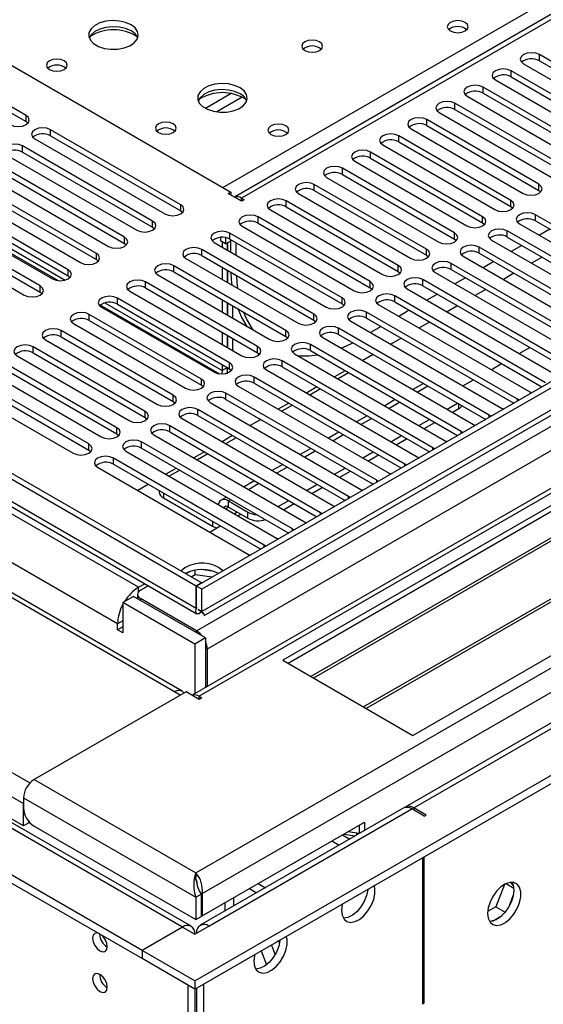
# Model space of a CAD drawing. Units: millimetres. Extents: x 3 to 7983, y 8 to 11294.
# Drawn here: x 1110 to 1215, y 734 to 932 of the extents above; entities that cross this region are included whole.
import ezdxf

# ---------------------------------------------------------------- set-up
doc = ezdxf.new("R2010")
doc.units = ezdxf.units.MM
doc.header["$LTSCALE"] = 38

msp = doc.modelspace()

# ---------------------------------------------------------------- linework, layer by layer
at = {"color": 7, "linetype": 'Continuous', "lineweight": 25}
for p, q in [((2518.552, 1610.904), (1145.351, 818.172)), ((2519.613, 1610.292), (1146.412, 817.56)), ((1144.997, 738.775), (2646.185, 1605.392)), ((1146.851, 812.308), (2518.991, 1604.428)), ((1144.997, 737.142), (2646.185, 1603.759)), ((2540.564, 1602.173), (1144.472, 796.227)), ((2525.995, 1546.58), (1187.265, 773.748)), ((1737.998, 1234.178), (1152.957, 896.441)), ((1145.28, 818.213), (941.421, 935.898)), ((1146.341, 818.825), (942.482, 936.51)), ((1089.312, 933.795), (1152.245, 897.465)), ((1385.414, 931.856), (1162.675, 803.272)), ((942.538, 929.748), (1145.407, 812.634)), ((1385.414, 930.631), (1163.736, 802.659)), ((1111.038, 912.864), (1084.875, 927.968)), ((1390.004, 927.981), (1168.326, 800.009)), ((1390.522, 927.682), (1168.844, 799.71)), ((1084.875, 926.743), (1111.038, 911.639)), ((1236.815, 912.099), (1214.276, 925.11)), ((1142.431, 797.065), (921.37, 924.681)), ((1211.094, 923.273), (1233.633, 910.262)), ((1214.276, 923.885), (1236.815, 910.874)), ((1400.618, 921.854), (1178.94, 793.882)), ((1401.135, 921.555), (1179.458, 793.583)), ((1231.158, 908.833), (1208.619, 921.845)), ((1205.437, 920.008), (1227.976, 906.996)), ((1208.619, 920.62), (1231.158, 907.608)), ((1225.501, 905.567), (1202.962, 918.579)), ((1202.962, 917.354), (1225.501, 904.343)), ((1188.838, 788.168), (1411.577, 916.752)), ((1219.844, 902.302), (1197.305, 915.313)), ((1199.78, 916.742), (1222.319, 903.731)), ((1194.123, 913.476), (1216.662, 900.465)), ((1197.305, 914.089), (1219.844, 901.077)), ((1111.038, 911.639), (1111.431, 911.333)), ((1214.187, 899.036), (1191.648, 912.048)), ((1142.151, 894.903), (1115.988, 910.007)), ((1188.467, 910.211), (1211.006, 897.199)), ((1191.648, 910.823), (1214.187, 897.811)), ((1112.806, 908.17), (1138.969, 893.066)), ((1115.988, 908.782), (1142.151, 893.678)), ((1208.531, 895.771), (1185.992, 908.782)), ((1185.992, 907.557), (1208.531, 894.546)), ((1136.494, 891.637), (1110.331, 906.741)), ((1110.331, 905.516), (1136.494, 890.413)), ((1202.874, 892.505), (1180.335, 905.516)), ((1182.809, 906.945), (1205.348, 893.934)), ((1130.837, 888.372), (1104.674, 903.475)), ((1107.149, 904.904), (1133.312, 889.801)), ((1177.153, 903.679), (1199.692, 890.668)), ((1180.335, 904.292), (1202.874, 891.28)), ((1144.272, 749.766), (879.089, 902.853)), ((1101.492, 901.639), (1127.655, 886.535)), ((1104.674, 902.251), (1130.837, 887.147)), ((1197.217, 889.239), (1174.678, 902.251)), ((1125.18, 885.106), (1099.017, 900.21)), ((1171.496, 900.414), (1194.035, 887.402)), ((1174.678, 901.026), (1197.217, 888.014)), ((1134.391, 744.898), (868.518, 898.383)), ((1095.836, 898.373), (1121.999, 883.269)), ((1099.017, 898.985), (1125.18, 883.881)), ((1151.715, 897.159), (1152.245, 897.465)), ((1152.245, 897.465), (1152.245, 896.852)), ((1191.56, 885.974), (1169.021, 898.985)), ((1169.021, 897.76), (1191.56, 884.749)), ((1214.187, 897.811), (1214.581, 897.505)), ((1134.391, 743.265), (868.518, 896.75)), ((1119.523, 881.841), (1093.36, 896.944)), ((1093.36, 895.719), (1119.523, 880.616)), ((1154.367, 895.628), (1151.715, 897.159)), ((1154.366, 896.24), (1154.897, 895.934)), ((1154.897, 895.934), (1154.367, 895.628)), ((1185.903, 882.708), (1163.364, 895.72)), ((1165.839, 897.148), (1188.378, 884.137)), ((1113.867, 878.575), (1087.704, 893.678)), ((1090.178, 895.107), (1116.341, 880.004)), ((1142.151, 893.678), (1142.544, 893.372)), ((1160.182, 893.883), (1182.721, 880.871)), ((1163.364, 894.495), (1185.903, 881.483)), ((1208.531, 894.546), (1208.924, 894.24)), ((1084.522, 891.842), (1110.685, 876.738)), ((1087.704, 892.454), (1113.867, 877.35)), ((1180.246, 879.442), (1157.707, 892.454)), ((1243.798, 875.411), (1213.48, 892.913)), ((1213.48, 891.688), (1243.09, 874.595)), ((1136.494, 890.413), (1136.887, 890.107)), ((1154.525, 890.617), (1177.064, 877.605)), ((1157.707, 891.229), (1180.246, 878.218)), ((1202.874, 891.28), (1203.267, 890.974)), ((1238.141, 872.146), (1207.823, 889.647)), ((1210.298, 891.076), (1240.615, 873.574)), ((1216.403, 890.001), (1214.282, 888.777)), ((1104.115, 887.371), (1117.492, 879.648)), ((1148.868, 887.351), (1171.407, 874.34)), ((1150.124, 888.329), (1150.124, 887.666)), ((1151.184, 887.054), (1150.124, 887.666)), ((1150.472, 887.465), (1150.472, 886.425)), ((1151.184, 888.275), (1151.184, 887.054)), ((1151.184, 887.054), (1152.245, 887.666)), ((1174.589, 876.177), (1152.05, 889.188)), ((1152.05, 887.963), (1174.589, 874.952)), ((1152.245, 885.402), (1152.245, 887.851)), ((1197.217, 888.014), (1197.61, 887.708)), ((1204.641, 887.811), (1234.959, 870.309)), ((1207.823, 888.423), (1237.432, 871.33)), ((1130.837, 887.147), (1131.23, 886.841)), ((1168.933, 872.911), (1146.394, 885.923)), ((1151.533, 887.255), (1151.533, 885.813)), ((1151.543, 885.807), (1151.543, 887.261)), ((1153.306, 884.79), (1153.306, 887.239)), ((1232.484, 868.88), (1202.167, 886.382)), ((1210.746, 886.735), (1208.625, 885.511)), ((1125.18, 883.881), (1125.574, 883.575)), ((1143.212, 884.086), (1165.751, 871.074)), ((1146.394, 884.698), (1168.933, 871.686)), ((1191.56, 884.749), (1191.953, 884.443)), ((1198.985, 884.545), (1229.302, 867.043)), ((1202.167, 885.157), (1231.776, 868.064)), ((1205.089, 883.47), (1202.968, 882.245)), ((1214.812, 884.388), (1212.691, 883.164)), ((1163.276, 869.646), (1140.737, 882.657)), ((1140.737, 881.432), (1163.276, 868.421)), ((1150.472, 882.343), (1150.472, 879.894)), ((1151.533, 881.731), (1151.533, 879.282)), ((1151.543, 879.276), (1151.543, 881.725)), ((1185.903, 881.483), (1186.296, 881.177)), ((1226.827, 865.614), (1196.51, 883.116)), ((1196.51, 881.891), (1226.119, 864.798)), ((1119.523, 880.616), (1119.917, 880.31)), ((1137.555, 880.82), (1160.094, 867.809)), ((1221.17, 862.349), (1190.853, 879.851)), ((1193.328, 881.279), (1223.645, 863.778)), ((1199.433, 880.204), (1197.311, 878.98)), ((1209.155, 881.123), (1207.034, 879.898)), ((1131.898, 877.555), (1154.437, 864.543)), ((1157.619, 866.38), (1135.08, 879.391)), ((1135.08, 878.167), (1157.619, 865.155)), ((1180.246, 878.218), (1180.64, 877.912)), ((1187.671, 878.014), (1217.988, 860.512)), ((1190.853, 878.626), (1220.462, 861.533)), ((1203.498, 877.857), (1201.377, 876.633)), ((1113.867, 877.35), (1114.26, 877.044)), ((1151.962, 863.114), (1129.423, 876.126)), ((1150.472, 875.812), (1150.472, 873.363)), ((1215.513, 859.083), (1185.196, 876.585)), ((1193.776, 876.939), (1191.655, 875.714)), ((1126, 874.737), (1149.93, 860.922)), ((1126.241, 874.289), (1148.78, 861.277)), ((1129.423, 874.901), (1151.962, 861.889)), ((1151.533, 875.2), (1151.533, 872.75)), ((1151.543, 872.745), (1151.543, 875.194)), ((1152.604, 872.132), (1152.604, 874.581)), ((1174.589, 874.952), (1174.983, 874.646)), ((1182.014, 874.748), (1212.331, 857.246)), ((1185.196, 875.36), (1214.805, 858.267)), ((1188.119, 873.673), (1185.998, 872.448)), ((1197.841, 874.591), (1195.72, 873.367)), ((1146.305, 859.849), (1123.766, 872.86)), ((1123.766, 871.635), (1146.305, 858.624)), ((1168.933, 871.686), (1169.326, 871.38)), ((1176.357, 871.482), (1206.674, 853.981)), ((1209.856, 855.818), (1179.539, 873.319)), ((1179.539, 872.094), (1209.148, 855.001)), ((1140.648, 856.583), (1118.109, 869.594)), ((1120.584, 871.023), (1143.123, 858.012)), ((1204.199, 852.552), (1173.882, 870.054)), ((1182.462, 870.407), (1180.341, 869.183)), ((1192.184, 871.326), (1190.063, 870.101)), ((1114.927, 867.758), (1137.466, 854.746)), ((1118.109, 868.37), (1140.648, 855.358)), ((1150.472, 869.281), (1150.472, 866.832)), ((1151.533, 868.668), (1151.533, 866.219)), ((1151.543, 866.213), (1151.543, 868.662)), ((1152.604, 865.601), (1152.604, 868.05)), ((1163.276, 868.421), (1163.669, 868.115)), ((1170.7, 868.217), (1201.018, 850.715)), ((1173.882, 868.829), (1203.491, 851.736)), ((1186.528, 868.06), (1184.406, 866.836)), ((1134.992, 853.317), (1112.452, 866.329)), ((1198.543, 849.286), (1168.225, 866.788)), ((1168.225, 865.563), (1197.835, 848.47)), ((1210.216, 864.999), (1212.336, 866.223)), ((1109.271, 864.492), (1131.81, 851.481)), ((1112.452, 865.104), (1134.992, 852.093)), ((1157.619, 865.155), (1158.012, 864.849)), ((1165.044, 864.951), (1195.361, 847.449)), ((1180.871, 864.795), (1178.75, 863.57)), ((1129.335, 850.052), (1106.796, 863.063)), ((1106.796, 861.838), (1129.335, 848.827)), ((1150.472, 862.749), (1150.472, 861.539)), ((1151.533, 862.152), (1150.472, 861.539)), ((1151.538, 860.924), (1151.538, 862.149)), ((1151.962, 861.889), (1152.355, 861.583)), ((1159.387, 861.686), (1189.704, 844.184)), ((1192.886, 846.021), (1162.569, 863.523)), ((1162.569, 862.298), (1192.178, 845.205)), ((1204.558, 861.733), (1206.68, 862.958)), ((1123.678, 846.786), (1101.139, 859.798)), ((1103.613, 861.226), (1126.152, 848.215)), ((1150.472, 861.539), (1150.401, 860.898)), ((1187.229, 842.755), (1156.912, 860.257)), ((1175.214, 861.529), (1173.093, 860.304)), ((1175.921, 861.121), (1173.8, 859.896)), ((1198.902, 858.468), (1201.023, 859.692)), ((1097.957, 857.961), (1120.496, 844.949)), ((1101.139, 858.573), (1123.678, 845.561)), ((1146.305, 858.624), (1146.698, 858.318)), ((1153.73, 858.42), (1184.047, 840.918)), ((1156.912, 859.032), (1186.521, 841.939)), ((1169.557, 858.263), (1167.436, 857.039)), ((1170.264, 857.855), (1168.143, 856.631)), ((1190.951, 858.975), (1188.83, 857.751)), ((1181.572, 839.489), (1151.255, 856.991)), ((1151.255, 855.766), (1180.864, 838.673)), ((1185.295, 855.71), (1183.173, 854.485)), ((1210.17, 855.591), (1209.856, 855.818)), ((1212.331, 857.246), (1212.724, 857.066)), ((1140.648, 855.358), (1141.042, 855.052)), ((1175.915, 836.224), (1145.598, 853.726)), ((1148.073, 855.154), (1178.39, 837.653)), ((1163.9, 854.998), (1161.779, 853.773)), ((1164.607, 854.59), (1162.486, 853.365)), ((1195.719, 853.774), (1197.84, 854.998)), ((1196.78, 853.161), (1198.07, 853.906)), ((1206.674, 853.981), (1207.067, 853.8)), ((1134.992, 852.093), (1135.385, 851.787)), ((1142.416, 851.889), (1172.733, 834.387)), ((1145.598, 852.501), (1175.207, 835.408)), ((1158.243, 851.732), (1156.122, 850.508)), ((1179.638, 852.444), (1177.516, 851.219)), ((1190.062, 850.508), (1192.184, 851.733)), ((1204.513, 852.326), (1204.199, 852.552)), ((1170.258, 832.958), (1139.941, 850.46)), ((1191.123, 849.896), (1193.244, 851.12)), ((1201.018, 850.715), (1201.41, 850.534)), ((1129.335, 848.827), (1129.728, 848.521)), ((1136.759, 848.623), (1167.077, 831.121)), ((1139.941, 849.235), (1169.55, 832.142)), ((1152.587, 848.466), (1150.465, 847.242)), ((1153.293, 848.058), (1151.172, 846.834)), ((1173.981, 849.178), (1171.86, 847.954)), ((1184.406, 847.242), (1186.527, 848.467)), ((1185.466, 846.63), (1187.587, 847.855)), ((1198.856, 849.06), (1198.543, 849.286)), ((1164.602, 829.693), (1134.284, 847.194)), ((1134.284, 845.97), (1163.894, 828.877)), ((1168.324, 845.913), (1166.203, 844.688)), ((1193.199, 845.794), (1192.886, 846.021)), ((1195.361, 847.449), (1195.753, 847.269)), ((1123.678, 845.561), (1124.071, 845.255)), ((1158.945, 826.427), (1128.627, 843.929)), ((1131.102, 845.357), (1161.419, 827.856)), ((1146.929, 845.201), (1144.809, 843.976)), ((1147.636, 844.793), (1145.515, 843.568)), ((1178.748, 843.977), (1180.87, 845.201)), ((1179.81, 843.364), (1181.931, 844.589)), ((1189.704, 844.184), (1190.096, 844.003)), ((1125.445, 842.092), (1155.763, 824.59)), ((1128.627, 842.704), (1158.236, 825.611)), ((1141.273, 841.935), (1139.152, 840.711)), ((1162.667, 842.647), (1160.546, 841.423)), ((1173.092, 840.711), (1175.213, 841.936)), ((1187.542, 842.529), (1187.229, 842.755)), ((1141.98, 841.527), (1139.859, 840.303)), ((1174.153, 840.099), (1176.274, 841.323)), ((1184.047, 840.918), (1184.439, 840.737)), ((1135.616, 838.669), (1133.495, 837.445)), ((1157.01, 839.381), (1154.889, 838.157)), ((1167.435, 837.446), (1169.556, 838.67)), ((1168.496, 836.833), (1170.617, 838.058)), ((1181.885, 839.263), (1181.572, 839.489)), ((1137.794, 837.412), (1137.794, 837.168)), ((1138.673, 835.944), (1148.572, 830.229)), ((1151.353, 836.116), (1150.254, 835.481)), ((1176.229, 835.997), (1175.915, 836.224)), ((1178.39, 837.653), (1178.783, 837.472)), ((1151.754, 835.333), (1155.643, 833.088)), ((1151.754, 834.108), (1155.643, 831.863)), ((1161.778, 834.18), (1163.899, 835.404)), ((1162.839, 833.568), (1164.96, 834.792)), ((1172.733, 834.387), (1173.126, 834.206)), ((1153.647, 832.343), (1154.229, 832.679)), ((1170.571, 832.732), (1170.258, 832.958)), ((1147.99, 829.077), (1150.111, 830.302)), ((1167.077, 831.121), (1167.469, 830.94)), ((1164.915, 829.466), (1164.602, 829.693)), ((1159.258, 826.2), (1158.945, 826.427)), ((1161.419, 827.856), (1161.812, 827.675)), ((1155.763, 824.59), (1156.155, 824.409)), ((1144.158, 821.199), (1143.193, 820.642)), ((1145.052, 820.49), (1144.254, 820.03)), ((1145.052, 820.49), (1145.052, 821.41)), ((1148.454, 819.964), (1145.052, 820.49)), ((1148.906, 821.118), (1146.272, 821.526)), ((1133.684, 817.967), (1134.926, 818.684)), ((1134.037, 817.356), (1135.632, 818.277)), ((1146.341, 818.825), (1145.28, 818.213)), ((1145.28, 813.722), (1145.28, 818.213)), ((1146.412, 817.56), (1145.351, 818.172)), ((1145.351, 813.681), (1145.351, 818.172)), ((1146.341, 818.744), (1146.341, 818.825)), ((1132.623, 816.13), (1130.502, 814.905)), ((1147.118, 807.762), (1132.623, 816.13)), ((1133.451, 816.54), (1133.451, 815.652)), ((1146.412, 813.069), (1146.412, 817.56)), ((1130.502, 814.905), (1130.502, 808.781)), ((1144.997, 806.537), (1130.502, 814.905)), ((1145.351, 809.192), (1134.037, 815.724)), ((1145.491, 813.843), (1145.28, 813.722)), ((1146.412, 813.069), (1145.641, 813.514)), ((1129.441, 809.394), (1129.441, 810.618)), ((1130.502, 810.006), (1129.441, 809.394)), ((1130.502, 808.781), (1129.441, 809.394)), ((1147.118, 807.762), (1144.997, 806.537)), ((1144.997, 806.537), (1144.997, 796.53)), ((1147.118, 807.762), (1147.118, 797.755)), ((1147.472, 805.518), (1147.472, 797.959)), ((1162.675, 803.272), (1188.838, 788.168)), ((1143.23, 796.944), (1112.647, 779.289)), ((1142.056, 796.267), (1140.932, 796.916)), ((1145.881, 795.414), (1143.23, 796.944)), ((1145.881, 796.026), (1146.412, 795.72)), ((1146.412, 795.72), (1145.881, 795.414)), ((1110.526, 769.974), (1077.292, 789.159)), ((1110.526, 775.615), (1110.526, 773.574)), ((1110.526, 769.974), (1110.526, 774.465)), ((1186.911, 773.544), (1146.076, 749.97)), ((1191.136, 771.942), (1188.661, 773.371)), ((1191.489, 772.146), (1189.015, 773.575)), ((1111.586, 770.586), (1110.526, 769.974)), ((1111.586, 770.586), (1111.586, 770.84)), ((1146.447, 751.857), (1179.115, 770.716)), ((1179.115, 770.716), (1179.115, 769.043)), ((1191.136, 771.942), (1191.489, 772.146)), ((1112.647, 769.9), (1145.174, 751.122)), ((1175.859, 768.836), (1178.055, 768.497)), ((1177.524, 768.579), (1177.524, 768.125)), ((1178.055, 770.104), (1178.055, 768.431)), ((1172.572, 766.939), (1174.021, 766.102)), ((1174.693, 768.163), (1176.142, 767.327)), ((1174.971, 768.324), (1177.257, 767.97)), ((1190.782, 763.573), (1190.782, 734.176)), ((1191.136, 734.38), (1191.136, 763.777)), ((1145.174, 760.512), (1145.174, 759.567)), ((1209.077, 757.878), (1208.561, 758.612)), ((1155.963, 757.35), (1157.411, 756.514)), ((1207.3, 758.204), (1205.545, 753.68)), ((1207.6, 758.354), (1209.146, 757.461)), ((1145.174, 755.613), (1146.235, 756.225)), ((1145.174, 755.613), (1145.174, 751.122)), ((1146.447, 756.348), (1146.071, 756.565)), ((1146.235, 756.225), (1146.235, 751.735)), ((1146.447, 756.348), (1146.447, 751.857)), ((1208.112, 753.606), (1209.077, 756.092)), ((1151.018, 754.496), (1151.018, 752.823)), ((1205.545, 753.68), (1203.879, 752.719)), ((1205.545, 753.68), (1207.404, 752.607)), ((1145.174, 751.122), (1146.235, 751.735)), ((1146.235, 751.98), (1146.447, 751.857)), ((1204.844, 750.826), (1206.773, 751.94)), ((1142.523, 749.593), (1134.391, 744.898)), ((1142.523, 749.593), (1144.997, 748.164)), ((1144.997, 748.164), (1147.826, 749.797)), ((1162.056, 746.511), (1161.642, 746.751)), ((1134.391, 744.898), (1134.391, 743.265)), ((1144.997, 738.775), (1134.391, 744.898)), ((1158.315, 744.83), (1159.395, 742.046)), ((1161.173, 744.158), (1160.437, 746.055)), ((1144.997, 737.142), (1134.391, 743.265)), ((1143.583, 737.959), (1143.583, 627.724)), ((1144.997, 738.775), (1144.997, 737.142)), ((1144.997, 737.142), (1144.997, 628.54)), ((1145.351, 737.346), (1145.351, 729.995)), ((1146.765, 738.163), (1146.765, 729.179)), ((1190.782, 734.584), (1191.136, 734.38)), ((1190.782, 734.176), (1191.136, 734.38))]:
    msp.add_line(p, q, dxfattribs=at)
at = {"color": 8, "linetype": 'Continuous', "lineweight": 25}
for p, q in [((1145.351, 809.192), (2524.209, 1605.19)), ((2519.613, 1605.801), (1146.412, 813.069)), ((2542.064, 1602.025), (1145.881, 796.026)), ((2526.33, 1601.516), (1147.472, 805.518)), ((1145.174, 760.512), (2572.469, 1584.472)), ((1146.447, 756.348), (2574.59, 1580.798)), ((1189.015, 773.575), (2585.904, 1579.982)), ((1739.497, 1234.029), (1154.366, 896.24)), ((1150.654, 898.383), (1399.556, 1042.071)), ((1145.28, 813.722), (941.421, 931.407)), ((1214.276, 923.885), (1214.276, 925.11)), ((1140.932, 796.916), (921.182, 923.775)), ((1208.619, 920.62), (1208.619, 921.845)), ((1152.275, 917.274), (1147.126, 914.301)), ((1202.962, 917.354), (1202.962, 918.579)), ((1154.542, 916.541), (1149.434, 913.592)), ((1197.305, 914.089), (1197.305, 915.313)), ((1111.038, 911.639), (1111.038, 912.864)), ((1191.648, 910.823), (1191.648, 912.048)), ((1115.988, 908.782), (1115.988, 910.007)), ((1185.992, 907.557), (1185.992, 908.782)), ((890.969, 906.111), (1111.819, 778.617)), ((1110.331, 905.516), (1110.331, 906.741)), ((1180.335, 904.292), (1180.335, 905.516)), ((886.328, 903.892), (1110.526, 774.465)), ((1142.523, 749.593), (878.065, 902.261)), ((1174.678, 901.026), (1174.678, 902.251)), ((1169.021, 897.76), (1169.021, 898.985)), ((1214.187, 897.811), (1214.187, 899.036)), ((1154.366, 895.628), (1154.366, 896.24)), ((1163.364, 894.495), (1163.364, 895.72)), ((1208.531, 894.546), (1208.531, 895.771)), ((1142.151, 893.678), (1142.151, 894.903)), ((1136.494, 890.413), (1136.494, 891.637)), ((1157.707, 891.229), (1157.707, 892.454)), ((1202.874, 891.28), (1202.874, 892.505)), ((1213.48, 891.688), (1213.48, 892.913)), ((1207.823, 888.423), (1207.823, 889.647)), ((1103.106, 888.883), (1118.919, 879.755)), ((1130.837, 887.147), (1130.837, 888.372)), ((1152.05, 887.963), (1152.05, 889.188)), ((1197.217, 888.014), (1197.217, 889.239)), ((1146.394, 884.698), (1146.394, 885.923)), ((1151.533, 886.232), (1151.543, 886.238)), ((1191.56, 884.749), (1191.56, 885.974)), ((1202.167, 885.157), (1202.167, 886.382)), ((1125.18, 883.881), (1125.18, 885.106)), ((1119.523, 880.616), (1119.523, 881.841)), ((1140.737, 881.432), (1140.737, 882.657)), ((1185.903, 881.483), (1185.903, 882.708)), ((1196.51, 881.891), (1196.51, 883.116)), ((1180.246, 878.218), (1180.246, 879.442)), ((1190.853, 878.626), (1190.853, 879.851)), ((1113.867, 877.35), (1113.867, 878.575)), ((1135.08, 878.167), (1135.08, 879.391)), ((1129.423, 874.901), (1129.423, 876.126)), ((1174.589, 874.952), (1174.589, 876.177)), ((1185.196, 875.36), (1185.196, 876.585)), ((1126.88, 875.159), (1150.472, 861.539)), ((1123.766, 871.635), (1123.766, 872.86)), ((1168.933, 871.686), (1168.933, 872.911)), ((1179.539, 872.094), (1179.539, 873.319)), ((1118.109, 868.37), (1118.109, 869.594)), ((1163.276, 868.421), (1163.276, 869.646)), ((1173.882, 868.829), (1173.882, 870.054)), ((1112.452, 865.104), (1112.452, 866.329)), ((1157.619, 865.155), (1157.619, 866.38)), ((1168.225, 865.563), (1168.225, 866.788)), ((1151.962, 861.889), (1151.962, 863.114)), ((1162.569, 862.298), (1162.569, 863.523)), ((1146.305, 858.624), (1146.305, 859.849)), ((1156.912, 859.032), (1156.912, 860.257)), ((1189.709, 857.243), (1191.83, 858.468)), ((1140.648, 855.358), (1140.648, 856.583)), ((1151.255, 855.766), (1151.255, 856.991)), ((1209.856, 855.41), (1209.856, 855.818)), ((1145.598, 852.501), (1145.598, 853.726)), ((1184.052, 853.978), (1186.173, 855.202)), ((1198.07, 853.906), (1198.07, 854.866)), ((1134.992, 852.093), (1134.992, 853.317)), ((1178.395, 850.712), (1180.516, 851.937)), ((1204.199, 852.145), (1204.199, 852.552)), ((1133.684, 817.967), (1076.762, 850.827)), ((1129.335, 848.827), (1129.335, 850.052)), ((1139.941, 849.235), (1139.941, 850.46)), ((1172.738, 847.446), (1174.859, 848.671)), ((1198.543, 848.879), (1198.543, 849.286)), ((1123.678, 845.561), (1123.678, 846.786)), ((1134.284, 845.97), (1134.284, 847.194)), ((1192.886, 845.613), (1192.886, 846.021)), ((1128.627, 842.704), (1128.627, 843.929)), ((1167.081, 844.181), (1169.202, 845.405)), ((1129.441, 810.618), (1072.519, 843.479)), ((1161.424, 840.915), (1163.546, 842.14)), ((1187.229, 842.348), (1187.229, 842.755)), ((1155.768, 837.65), (1157.889, 838.874)), ((1181.572, 839.082), (1181.572, 839.489)), ((1138.673, 836.905), (1138.673, 835.944)), ((1175.915, 835.817), (1175.915, 836.224)), ((1151.172, 833.772), (1151.754, 834.108)), ((1151.754, 835.333), (1152.232, 835.609)), ((1151.754, 834.108), (1151.754, 835.333)), ((1153.523, 833.087), (1152.94, 832.751)), ((1155.643, 831.863), (1155.643, 833.088)), ((1170.258, 832.551), (1170.258, 832.958)), ((1148.572, 831.19), (1148.572, 830.229)), ((1164.602, 829.285), (1164.602, 829.693)), ((1158.945, 826.02), (1158.945, 826.427)), ((1133.684, 817.08), (1133.684, 817.967)), ((1134.037, 815.724), (1134.037, 815.314)), ((1130.502, 811.231), (1129.441, 810.618)), ((1145.351, 808.782), (1145.351, 809.192)), ((1147.472, 805.518), (1147.119, 805.722)), ((1145.881, 795.414), (1145.881, 796.026)), ((1112.647, 779.289), (1145.174, 760.512)), ((1110.526, 775.615), (1145.174, 755.613)), ((1147.826, 749.797), (1188.661, 773.371)), ((1189.015, 773.575), (1189.015, 773.166)), ((1157.72, 758.365), (1159.169, 757.529)), ((1152.775, 755.51), (1152.775, 753.838))]:
    msp.add_line(p, q, dxfattribs=at)
at = {"color": 7, "linetype": 'Continuous', "lineweight": 25, "flags": 128}
for points in [[(1132.161, 931.102), (1131.076, 931.577), (1129.809, 931.865), (1128.455, 931.946), (1127.113, 931.812), (1125.883, 931.474), (1124.857, 930.958), (1124.11, 930.301), (1123.698, 929.551), (1123.652, 928.766), (1123.974, 928.002), (1124.641, 927.317), (1125.604, 926.761), (1126.791, 926.376), (1128.114, 926.189), (1129.475, 926.216), (1130.773, 926.454), (1131.911, 926.885), (1132.806, 927.478), (1133.391, 928.188), (1133.622, 928.962), (1133.483, 929.744), (1132.984, 930.475), (1132.161, 931.102)], [(1199.338, 931.59), (1198.657, 931.853), (1197.854, 931.945), (1197.05, 931.853), (1196.369, 931.59), (1195.913, 931.197), (1195.754, 930.733), (1195.913, 930.269), (1196.369, 929.876), (1197.05, 929.613), (1197.854, 929.521), (1198.657, 929.613), (1199.339, 929.876), (1199.794, 930.269), (1199.954, 930.733), (1199.794, 931.197), (1199.338, 931.59)], [(1132.161, 929.877), (1131.076, 930.352), (1129.809, 930.64), (1128.455, 930.721), (1127.113, 930.587), (1125.883, 930.25), (1124.857, 929.733), (1124.11, 929.076), (1123.739, 928.448)], [(1170.062, 927.673), (1169.381, 927.936), (1168.577, 928.028), (1167.773, 927.936), (1167.092, 927.673), (1166.637, 927.28), (1166.477, 926.816), (1166.637, 926.352), (1167.092, 925.958), (1167.773, 925.696), (1168.577, 925.603), (1169.381, 925.696), (1170.062, 925.958), (1170.517, 926.352), (1170.677, 926.816), (1170.517, 927.28), (1170.062, 927.673)], [(1214.276, 925.11), (1213.546, 925.392), (1212.685, 925.491), (1211.824, 925.392), (1211.094, 925.11), (1210.606, 924.689), (1210.435, 924.192), (1210.606, 923.695), (1211.094, 923.273)], [(1118.728, 923.834), (1118.047, 924.097), (1117.243, 924.189), (1116.44, 924.097), (1115.758, 923.834), (1115.303, 923.441), (1115.143, 922.977), (1115.303, 922.513), (1115.758, 922.12), (1116.44, 921.857), (1117.243, 921.765), (1118.047, 921.857), (1118.728, 922.12), (1119.184, 922.513), (1119.343, 922.977), (1119.183, 923.441), (1118.728, 923.834)], [(1208.619, 921.845), (1207.889, 922.126), (1207.028, 922.225), (1206.167, 922.126), (1205.437, 921.845), (1204.949, 921.423), (1204.778, 920.926), (1204.949, 920.429), (1205.437, 920.008)], [(1154.081, 918.448), (1152.996, 918.922), (1151.729, 919.211), (1150.375, 919.291), (1149.033, 919.158), (1147.803, 918.82), (1146.777, 918.303), (1146.031, 917.646), (1145.618, 916.897), (1145.572, 916.111), (1145.894, 915.348), (1146.562, 914.662), (1147.525, 914.107), (1148.711, 913.721), (1150.034, 913.535), (1151.395, 913.562), (1152.693, 913.8), (1153.832, 914.231), (1154.727, 914.823), (1155.311, 915.533), (1155.543, 916.308), (1155.403, 917.09), (1154.904, 917.821), (1154.081, 918.448)], [(1154.081, 917.223), (1152.996, 917.698), (1151.729, 917.986), (1150.375, 918.066), (1149.033, 917.933), (1147.803, 917.595), (1146.777, 917.079), (1146.031, 916.421), (1145.659, 915.794)], [(1202.962, 918.579), (1202.232, 918.861), (1201.371, 918.959), (1200.51, 918.86), (1199.78, 918.579), (1199.292, 918.158), (1199.121, 917.66), (1199.292, 917.163), (1199.78, 916.742)], [(1197.305, 915.313), (1196.575, 915.595), (1195.714, 915.694), (1194.853, 915.595), (1194.123, 915.313), (1193.636, 914.892), (1193.464, 914.395), (1193.635, 913.898), (1194.123, 913.476)], [(1107.856, 911.027), (1108.586, 910.746), (1109.447, 910.647), (1110.308, 910.746), (1111.038, 911.027), (1111.526, 911.448), (1111.697, 911.946), (1111.526, 912.443), (1111.038, 912.864)], [(1140.649, 911.18), (1139.967, 911.443), (1139.164, 911.535), (1138.36, 911.443), (1137.679, 911.18), (1137.224, 910.787), (1137.064, 910.323), (1137.223, 909.859), (1137.679, 909.466), (1138.36, 909.203), (1139.164, 909.111), (1139.967, 909.203), (1140.649, 909.466), (1141.104, 909.859), (1141.264, 910.323), (1141.104, 910.787), (1140.649, 911.18)], [(1163.276, 910.772), (1162.595, 911.035), (1161.791, 911.127), (1160.987, 911.035), (1160.306, 910.772), (1159.851, 910.379), (1159.691, 909.915), (1159.851, 909.451), (1160.306, 909.057), (1160.987, 908.795), (1161.791, 908.702), (1162.595, 908.795), (1163.276, 909.057), (1163.731, 909.451), (1163.891, 909.915), (1163.731, 910.379), (1163.276, 910.772)], [(1191.648, 912.048), (1190.919, 912.329), (1190.057, 912.428), (1189.196, 912.329), (1188.466, 912.048), (1187.979, 911.626), (1187.807, 911.129), (1187.979, 910.632), (1188.467, 910.211)], [(1115.988, 910.007), (1115.258, 910.288), (1114.397, 910.387), (1113.536, 910.288), (1112.806, 910.007), (1112.318, 909.585), (1112.147, 909.088), (1112.318, 908.591), (1112.806, 908.17)], [(1185.992, 908.782), (1185.261, 909.064), (1184.401, 909.163), (1183.54, 909.064), (1182.81, 908.782), (1182.322, 908.361), (1182.151, 907.864), (1182.322, 907.367), (1182.809, 906.945)], [(1110.331, 906.741), (1109.601, 907.023), (1108.74, 907.121), (1107.879, 907.023), (1107.149, 906.741), (1106.661, 906.32), (1106.49, 905.823), (1106.661, 905.326), (1107.149, 904.904)], [(1180.335, 905.516), (1179.605, 905.798), (1178.744, 905.897), (1177.883, 905.798), (1177.153, 905.516), (1176.665, 905.095), (1176.494, 904.598), (1176.665, 904.101), (1177.153, 903.679)], [(1174.678, 902.251), (1173.948, 902.532), (1173.087, 902.631), (1172.226, 902.532), (1171.496, 902.251), (1171.008, 901.829), (1170.837, 901.332), (1171.008, 900.835), (1171.496, 900.414)], [(1169.021, 898.985), (1168.291, 899.267), (1167.43, 899.366), (1166.569, 899.267), (1165.839, 898.985), (1165.351, 898.564), (1165.18, 898.067), (1165.351, 897.57), (1165.839, 897.148)], [(1211.006, 897.199), (1211.735, 896.918), (1212.597, 896.819), (1213.458, 896.918), (1214.187, 897.199), (1214.675, 897.621), (1214.846, 898.118), (1214.675, 898.615), (1214.187, 899.036)], [(1163.364, 895.72), (1162.634, 896.001), (1161.773, 896.1), (1160.912, 896.001), (1160.182, 895.72), (1159.694, 895.298), (1159.523, 894.801), (1159.694, 894.304), (1160.182, 893.883)], [(1205.348, 893.934), (1206.079, 893.652), (1206.94, 893.553), (1207.8, 893.652), (1208.531, 893.934), (1209.018, 894.355), (1209.19, 894.852), (1209.018, 895.349), (1208.531, 895.771)], [(1138.969, 893.066), (1139.699, 892.785), (1140.56, 892.686), (1141.421, 892.785), (1142.151, 893.066), (1142.638, 893.488), (1142.81, 893.985), (1142.639, 894.482), (1142.151, 894.903)], [(1213.48, 892.913), (1212.75, 893.195), (1211.889, 893.294), (1211.028, 893.195), (1210.298, 892.913), (1209.81, 892.492), (1209.639, 891.995), (1209.811, 891.498), (1210.298, 891.076)], [(1133.312, 889.801), (1134.042, 889.519), (1134.903, 889.42), (1135.764, 889.519), (1136.494, 889.801), (1136.982, 890.222), (1137.153, 890.719), (1136.982, 891.216), (1136.494, 891.637)], [(1157.707, 892.454), (1156.977, 892.735), (1156.116, 892.834), (1155.255, 892.736), (1154.525, 892.454), (1154.037, 892.032), (1153.866, 891.535), (1154.038, 891.038), (1154.525, 890.617)], [(1199.692, 890.668), (1200.422, 890.386), (1201.283, 890.288), (1202.144, 890.386), (1202.874, 890.668), (1203.362, 891.09), (1203.533, 891.586), (1203.361, 892.084), (1202.874, 892.505)], [(1152.05, 889.188), (1151.32, 889.47), (1150.459, 889.569), (1149.598, 889.47), (1148.869, 889.188), (1148.381, 888.767), (1148.209, 888.27), (1148.381, 887.773), (1148.868, 887.351)], [(1207.823, 889.647), (1207.093, 889.929), (1206.232, 890.028), (1205.372, 889.929), (1204.642, 889.648), (1204.154, 889.226), (1203.982, 888.729), (1204.154, 888.232), (1204.641, 887.811)], [(1127.655, 886.535), (1128.385, 886.253), (1129.246, 886.155), (1130.107, 886.253), (1130.837, 886.535), (1131.325, 886.956), (1131.496, 887.453), (1131.325, 887.951), (1130.837, 888.372)], [(1194.035, 887.402), (1194.765, 887.121), (1195.626, 887.022), (1196.487, 887.121), (1197.217, 887.402), (1197.704, 887.824), (1197.876, 888.321), (1197.705, 888.818), (1197.217, 889.239)], [(1146.394, 885.923), (1145.664, 886.204), (1144.803, 886.303), (1143.941, 886.204), (1143.212, 885.923), (1142.724, 885.501), (1142.553, 885.004), (1142.724, 884.507), (1143.212, 884.086)], [(1188.378, 884.137), (1189.108, 883.855), (1189.969, 883.756), (1190.83, 883.855), (1191.56, 884.137), (1192.048, 884.558), (1192.219, 885.055), (1192.048, 885.552), (1191.56, 885.974)], [(1202.167, 886.382), (1201.437, 886.663), (1200.576, 886.762), (1199.714, 886.663), (1198.985, 886.382), (1198.497, 885.961), (1198.326, 885.463), (1198.497, 884.966), (1198.985, 884.545)], [(1121.999, 883.269), (1122.728, 882.988), (1123.589, 882.889), (1124.45, 882.988), (1125.18, 883.269), (1125.668, 883.691), (1125.839, 884.188), (1125.668, 884.685), (1125.18, 885.106)], [(1196.51, 883.116), (1195.78, 883.398), (1194.919, 883.497), (1194.058, 883.398), (1193.328, 883.116), (1192.84, 882.695), (1192.669, 882.198), (1192.84, 881.701), (1193.328, 881.279)], [(1116.341, 880.004), (1117.071, 879.722), (1117.932, 879.623), (1118.793, 879.722), (1119.524, 880.004), (1120.011, 880.425), (1120.182, 880.922), (1120.011, 881.419), (1119.523, 881.841)], [(1140.737, 882.657), (1140.007, 882.939), (1139.146, 883.037), (1138.285, 882.939), (1137.555, 882.657), (1137.067, 882.236), (1136.896, 881.739), (1137.067, 881.242), (1137.555, 880.82)], [(1182.721, 880.871), (1183.451, 880.59), (1184.312, 880.491), (1185.173, 880.589), (1185.903, 880.871), (1186.391, 881.293), (1186.562, 881.79), (1186.391, 882.287), (1185.903, 882.708)], [(1135.08, 879.391), (1134.35, 879.673), (1133.489, 879.772), (1132.628, 879.673), (1131.898, 879.391), (1131.41, 878.97), (1131.239, 878.473), (1131.41, 877.976), (1131.898, 877.555)], [(1152.515, 878.715), (1152.381, 879.858), (1152.279, 881.3)], [(1153.339, 880.688), (1153.442, 879.246), (1153.575, 878.103)], [(1177.064, 877.605), (1177.794, 877.324), (1178.655, 877.225), (1179.516, 877.324), (1180.246, 877.605), (1180.734, 878.027), (1180.905, 878.524), (1180.734, 879.021), (1180.246, 879.442)], [(1190.853, 879.851), (1190.123, 880.132), (1189.262, 880.231), (1188.401, 880.132), (1187.671, 879.851), (1187.183, 879.429), (1187.012, 878.932), (1187.183, 878.435), (1187.671, 878.014)], [(1110.685, 876.738), (1111.415, 876.456), (1112.276, 876.358), (1113.137, 876.457), (1113.867, 876.738), (1114.354, 877.159), (1114.526, 877.656), (1114.354, 878.154), (1113.867, 878.575)], [(1129.423, 876.126), (1128.693, 876.407), (1127.832, 876.506), (1126.971, 876.407), (1126.241, 876.126), (1125.753, 875.704), (1125.582, 875.207), (1125.753, 874.71), (1126.241, 874.289)], [(1171.407, 874.34), (1172.137, 874.058), (1172.998, 873.959), (1173.859, 874.058), (1174.59, 874.34), (1175.077, 874.761), (1175.248, 875.258), (1175.077, 875.755), (1174.589, 876.177)], [(1185.196, 876.585), (1184.466, 876.866), (1183.605, 876.966), (1182.744, 876.867), (1182.014, 876.585), (1181.526, 876.164), (1181.355, 875.666), (1181.526, 875.17), (1182.014, 874.748)], [(1155.521, 870.448), (1154.385, 872.378), (1153.702, 873.948)], [(1179.539, 873.319), (1178.809, 873.601), (1177.948, 873.7), (1177.087, 873.601), (1176.357, 873.319), (1175.869, 872.898), (1175.698, 872.401), (1175.869, 871.904), (1176.357, 871.482)], [(1123.766, 872.86), (1123.036, 873.142), (1122.175, 873.241), (1121.314, 873.142), (1120.584, 872.86), (1120.096, 872.439), (1119.925, 871.942), (1120.096, 871.445), (1120.584, 871.023)], [(1154.763, 873.335), (1155.445, 871.766), (1156.582, 869.836)], [(1165.751, 871.074), (1166.481, 870.793), (1167.342, 870.694), (1168.203, 870.793), (1168.933, 871.074), (1169.42, 871.496), (1169.592, 871.993), (1169.42, 872.49), (1168.933, 872.911)], [(1118.109, 869.594), (1117.379, 869.876), (1116.518, 869.975), (1115.657, 869.876), (1114.927, 869.594), (1114.44, 869.173), (1114.268, 868.676), (1114.44, 868.179), (1114.927, 867.758)], [(1160.094, 867.809), (1160.824, 867.527), (1161.685, 867.428), (1162.546, 867.527), (1163.276, 867.809), (1163.763, 868.23), (1163.935, 868.727), (1163.764, 869.224), (1163.276, 869.646)], [(1173.882, 870.054), (1173.152, 870.335), (1172.291, 870.434), (1171.43, 870.335), (1170.7, 870.054), (1170.213, 869.632), (1170.041, 869.135), (1170.213, 868.638), (1170.7, 868.217)], [(1112.452, 866.329), (1111.723, 866.61), (1110.861, 866.709), (1110, 866.61), (1109.27, 866.329), (1108.783, 865.908), (1108.612, 865.41), (1108.783, 864.913), (1109.271, 864.492)], [(1154.437, 864.543), (1155.167, 864.261), (1156.028, 864.163), (1156.889, 864.261), (1157.619, 864.543), (1158.107, 864.964), (1158.278, 865.461), (1158.107, 865.959), (1157.619, 866.38)], [(1168.225, 866.788), (1167.496, 867.07), (1166.635, 867.169), (1165.773, 867.07), (1165.043, 866.788), (1164.556, 866.367), (1164.385, 865.87), (1164.556, 865.373), (1165.044, 864.951)], [(1174.415, 866.073), (1175.467, 866.526), (1176.772, 867.161)], [(1162.569, 863.523), (1161.839, 863.804), (1160.978, 863.903), (1160.117, 863.804), (1159.387, 863.522), (1158.899, 863.101), (1158.728, 862.604), (1158.899, 862.107), (1159.387, 861.686)], [(1165.752, 864.542), (1167.988, 864.523), (1169.692, 864.716)], [(1148.78, 861.277), (1149.51, 860.996), (1150.371, 860.897), (1151.232, 860.996), (1151.962, 861.277), (1152.45, 861.699), (1152.621, 862.196), (1152.45, 862.693), (1151.962, 863.114)], [(1151.533, 862.152), (1151.381, 861.927), (1151.352, 861.833), (1151.42, 861.904), (1151.538, 862.149)], [(1143.123, 858.012), (1143.853, 857.73), (1144.714, 857.631), (1145.575, 857.73), (1146.305, 858.012), (1146.793, 858.433), (1146.964, 858.93), (1146.793, 859.427), (1146.305, 859.849)], [(1156.912, 860.257), (1156.182, 860.538), (1155.321, 860.637), (1154.46, 860.538), (1153.73, 860.257), (1153.242, 859.835), (1153.071, 859.338), (1153.242, 858.841), (1153.73, 858.42)], [(1137.466, 854.746), (1138.196, 854.464), (1139.057, 854.366), (1139.918, 854.465), (1140.648, 854.746), (1141.136, 855.167), (1141.307, 855.665), (1141.136, 856.162), (1140.648, 856.583)], [(1151.255, 856.991), (1150.525, 857.273), (1149.664, 857.372), (1148.803, 857.273), (1148.073, 856.991), (1147.585, 856.57), (1147.414, 856.073), (1147.585, 855.576), (1148.073, 855.154)], [(1145.598, 853.726), (1144.868, 854.007), (1144.007, 854.106), (1143.146, 854.007), (1142.416, 853.725), (1141.928, 853.304), (1141.757, 852.807), (1141.928, 852.31), (1142.416, 851.889)], [(1131.81, 851.481), (1132.539, 851.199), (1133.401, 851.1), (1134.262, 851.199), (1134.991, 851.48), (1135.479, 851.902), (1135.651, 852.399), (1135.479, 852.896), (1134.992, 853.317)], [(1126.152, 848.215), (1126.883, 847.933), (1127.743, 847.834), (1128.605, 847.933), (1129.335, 848.215), (1129.822, 848.636), (1129.994, 849.133), (1129.822, 849.63), (1129.335, 850.052)], [(1139.941, 850.46), (1139.211, 850.742), (1138.35, 850.84), (1137.489, 850.741), (1136.759, 850.46), (1136.272, 850.039), (1136.1, 849.542), (1136.272, 849.044), (1136.759, 848.623)], [(1120.496, 844.949), (1121.226, 844.668), (1122.087, 844.569), (1122.948, 844.668), (1123.678, 844.949), (1124.166, 845.371), (1124.337, 845.868), (1124.165, 846.365), (1123.678, 846.786)], [(1134.284, 847.194), (1133.554, 847.476), (1132.693, 847.575), (1131.832, 847.476), (1131.102, 847.194), (1130.615, 846.773), (1130.443, 846.276), (1130.615, 845.779), (1131.102, 845.357)], [(1128.627, 843.929), (1127.897, 844.21), (1127.036, 844.309), (1126.176, 844.21), (1125.446, 843.929), (1124.958, 843.507), (1124.786, 843.01), (1124.958, 842.513), (1125.445, 842.092)], [(1151.754, 835.333), (1151.34, 835.525), (1150.943, 835.615), (1150.576, 835.6), (1150.254, 835.481), (1149.99, 835.262), (1149.794, 834.952), (1149.688, 834.628)], [(1150.659, 821.236), (1150.552, 821.352), (1149.77, 821.947)], [(1146.411, 813.068), (1145.847, 812.643), (1145.407, 812.634), (1145.194, 813.021), (1145.28, 813.722)], [(1145.641, 813.514), (1146.189, 813.126), (1146.436, 812.894), (1146.601, 812.708), (1146.671, 812.619), (1146.668, 812.626)], [(1146.412, 813.069), (1146.784, 812.523), (1146.846, 812.315)], [(1145.23, 758.985), (1145.188, 759.277), (1145.174, 759.567)], [(1203.864, 752.343), (1203.989, 751.369), (1204.353, 750.61), (1204.93, 750.124), (1205.678, 749.946), (1206.539, 750.09), (1207.452, 750.545), (1208.348, 751.277), (1209.16, 752.231), (1209.828, 753.338), (1210.303, 754.515), (1210.55, 755.675), (1210.55, 756.731), (1210.303, 757.606), (1209.828, 758.234), (1209.16, 758.569), (1208.348, 758.586), (1207.452, 758.284), (1206.539, 757.685), (1205.678, 756.834), (1204.93, 755.793), (1204.353, 754.64), (1203.989, 753.461), (1203.864, 752.343)], [(1208.783, 758.617), (1209.043, 758.012), (1209.167, 757.037)], [(1174.519, 752.958), (1174.644, 751.984), (1175.008, 751.225), (1175.585, 750.739), (1176.333, 750.561), (1177.194, 750.705), (1178.107, 751.16), (1179.003, 751.892), (1179.815, 752.847), (1180.483, 753.953), (1180.959, 755.13), (1181.205, 756.29), (1181.205, 757.346), (1181.064, 757.963)], [(1179.804, 757.236), (1179.791, 757.106), (1179.544, 755.947), (1179.069, 754.77), (1178.4, 753.663), (1177.588, 752.708), (1176.693, 751.976), (1175.78, 751.522), (1174.918, 751.378), (1174.903, 751.378)], [(1209.167, 757.037), (1209.043, 755.919), (1208.678, 754.74), (1208.101, 753.587), (1207.354, 752.547), (1206.492, 751.695), (1205.579, 751.097), (1204.684, 750.794), (1204.248, 750.763)], [(1174.691, 754.284), (1174.644, 754.076), (1174.519, 752.958)], [(1125.457, 748.422), (1125.337, 748.441), (1124.855, 748.347), (1124.533, 747.977), (1124.42, 747.386), (1124.533, 746.665), (1124.855, 745.922), (1125.337, 745.273), (1125.905, 744.814)], [(1125.905, 744.814), (1126.474, 744.617), (1126.955, 744.71), (1127.277, 745.081), (1127.39, 745.672), (1127.277, 746.393), (1126.955, 747.135), (1126.474, 747.785), (1126.353, 747.905)], [(1156.841, 742.753), (1156.966, 741.779), (1157.33, 741.02), (1157.908, 740.534), (1158.655, 740.356), (1159.517, 740.5), (1160.429, 740.955), (1161.325, 741.687), (1162.137, 742.642), (1162.805, 743.748), (1163.281, 744.925), (1163.528, 746.085), (1163.528, 747.141), (1163.386, 747.758)], [(1162.126, 747.03), (1162.113, 746.901), (1161.867, 745.742), (1161.391, 744.565), (1160.723, 743.458), (1159.911, 742.503), (1159.015, 741.771), (1158.102, 741.316), (1157.241, 741.173), (1157.226, 741.173)], [(1157.014, 744.079), (1156.966, 743.871), (1156.841, 742.753)], [(1125.905, 736.649), (1126.474, 736.451), (1126.955, 736.545), (1127.277, 736.915), (1127.39, 737.506), (1127.277, 738.228), (1126.955, 738.97), (1126.474, 739.62), (1125.905, 740.078), (1125.337, 740.276), (1124.855, 740.182), (1124.533, 739.812), (1124.42, 739.221), (1124.533, 738.499), (1124.855, 737.757), (1125.337, 737.107), (1125.905, 736.649)]]:
    msp.add_lwpolyline(points, dxfattribs=at)
at = {"color": 7, "linetype": 'Continuous', "lineweight": 25}
for centre, radius, start, end in [((1128.626, 921.324), 8.796, 57.23978, 122.76059), ((1130.953, 927.382), 2.772, 22.6207, 64.16248), ((1197.853, 927.921), 2.85, 50.51671, 129.48252), ((1168.577, 924.002), 2.851, 50.53247, 129.46676), ((1117.243, 920.166), 2.849, 50.42034, 129.58119), ((1117.243, 920.163), 2.851, 50.53666, 129.46257), ((1212.713, 921.107), 3.188, 60.64373, 129.14236), ((1207.056, 917.84), 3.189, 60.65675, 129.12933), ((1150.546, 908.668), 8.797, 57.27126, 122.72969), ((1152.873, 914.728), 2.772, 22.62094, 64.16224), ((1201.399, 914.575), 3.188, 60.64447, 129.14162), ((1195.742, 911.31), 3.188, 60.64373, 129.14236), ((1190.086, 908.044), 3.188, 60.64373, 129.14236), ((1114.425, 906.003), 3.188, 60.64447, 129.14162), ((1139.164, 907.509), 2.851, 50.53666, 129.46257), ((1139.164, 907.509), 2.852, 50.5832, 129.4116), ((1161.791, 907.101), 2.851, 50.53666, 129.46257), ((1184.429, 904.778), 3.189, 60.6526, 129.13349), ((1108.768, 902.738), 3.188, 60.64447, 129.14162), ((1178.772, 901.513), 3.188, 60.64171, 129.1391), ((1173.115, 898.247), 3.188, 60.64447, 129.14162), ((1167.458, 894.982), 3.188, 60.64373, 129.14236), ((1153.472, 894.97), 1.554, 54.85282, 109.11075), ((1161.801, 891.716), 3.188, 60.64373, 129.14236), ((1156.145, 888.45), 3.189, 60.6526, 129.13349), ((1211.918, 888.909), 3.189, 60.6526, 129.13349), ((1150.487, 885.185), 3.188, 60.64447, 129.14162), ((1206.26, 885.644), 3.188, 60.64171, 129.1391), ((1200.604, 882.378), 3.188, 60.64447, 129.14162), ((1144.831, 881.919), 3.188, 60.64447, 129.14162), ((1139.174, 878.654), 3.188, 60.64373, 129.14236), ((1194.947, 879.113), 3.188, 60.64373, 129.14236), ((1133.517, 875.388), 3.188, 60.64373, 129.14236), ((1189.29, 875.847), 3.188, 60.64373, 129.14236), ((1183.633, 872.581), 3.189, 60.6526, 129.13349), ((1127.86, 872.123), 3.188, 60.64171, 129.1391), ((1122.203, 868.857), 3.188, 60.64447, 129.14162), ((1177.976, 869.316), 3.188, 60.64447, 129.14162), ((1116.546, 865.591), 3.188, 60.64373, 129.14236), ((1172.319, 866.05), 3.188, 60.64447, 129.14162), ((1166.663, 862.785), 3.188, 60.64373, 129.14236), ((1110.89, 862.325), 3.188, 60.64373, 129.14236), ((1161.006, 859.519), 3.188, 60.64373, 129.14236), ((1155.349, 856.254), 3.188, 60.64171, 129.1391), ((1149.692, 852.988), 3.188, 60.64447, 129.14162), ((1197.168, 855.606), 1.924, 297.93915, 324.33117), ((1144.035, 849.722), 3.188, 60.64373, 129.14236), ((1138.378, 846.457), 3.188, 60.64373, 129.14236), ((1132.722, 843.19), 3.189, 60.6526, 129.13349), ((1127.065, 839.925), 3.188, 60.64171, 129.1391), ((1139.296, 837.319), 1.51, 185.72883, 245.61251), ((1151.339, 833.606), 0.651, 50.40027, 144.77371), ((1157.644, 836.82), 4.235, 241.81023, 267.54298), ((1149.579, 831.826), 1.888, 237.77023, 267.16384), ((1157.778, 835.995), 4.651, 242.67573, 288.07906), ((1146.467, 816.242), 6.592, 59.93326, 130.74695), ((1146.412, 814.367), 7.188, 62.1424, 117.8494), ((1138.194, 810.711), 8.543, 121.86677, 148.91416), ((1134.347, 816.54), 0.873, 110.77859, 249.22843), ((1137.985, 810.339), 8.548, 151.08925, 178.1248), ((1143.26, 805.757), 4.022, 35.70707, 58.67663), ((1143.453, 805.425), 4.021, 1.32343, 24.24533), ((1141.763, 795.909), 1.306, 37.17979, 129.55422), ((1144.987, 794.756), 1.553, 54.85008, 109.11359), ((1115.131, 775.406), 4.61, 122.60414, 177.39849), ((1115.131, 773.784), 4.61, 182.60525, 237.3952), ((1187.636, 771.94), 1.76, 54.38027, 114.31119), ((1188.018, 772.302), 1.616, 51.93264, 124.74024), ((1152.169, 758.063), 7.411, 160.7031, 199.3005), ((1141.559, 757.13), 4.95, 350.90575, 43.09253), ((1142.864, 758.001), 2.644, 358.97802, 29.11908), ((1153.844, 760.538), 8.747, 189.85101, 209.54435), ((1143.489, 748.408), 1.529, 350.79413, 129.19512), ((1146.86, 748.612), 1.528, 50.79706, 189.21326), ((1128.887, 748.252), 3.053, 180.89915, 240.60232), ((1128.872, 740.076), 3.036, 179.23756, 240.75708)]:
    msp.add_arc(centre, radius, start, end, dxfattribs=at)

doc.saveas('drawing.dxf')
